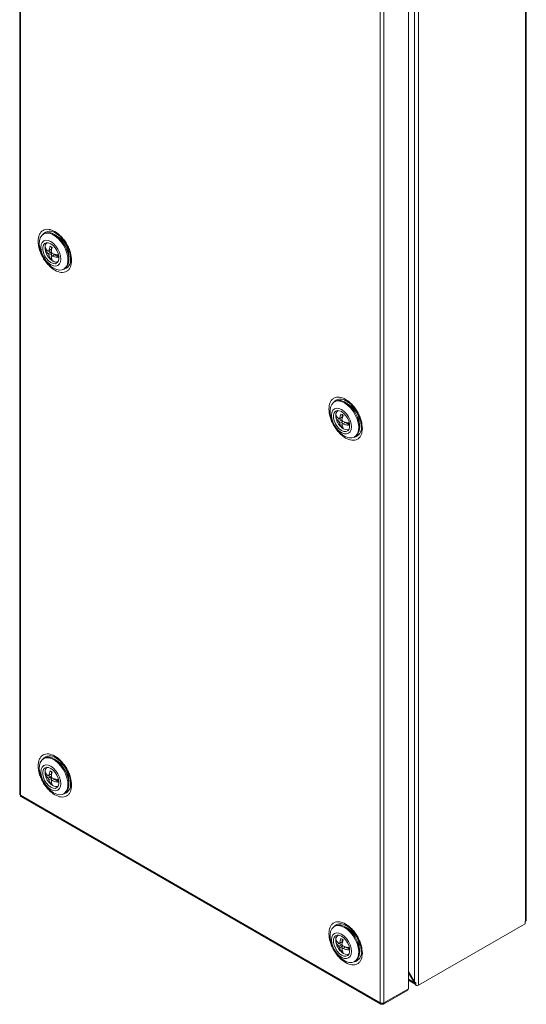
# Model space of a CAD drawing. Units: millimetres. Extents: x -1 to 4424, y -428 to 2268.
# Drawn here: x 1802 to 1999, y 1106 to 1489 of the extents above; entities that cross this region are included whole.
import ezdxf

# ---------------------------------------------------------------- set-up
doc = ezdxf.new("R2010")
doc.units = ezdxf.units.MM

msp = doc.modelspace()

# ---------------------------------------------------------------- linework, layer by layer
at = {"color": 7, "linetype": 'Continuous', "lineweight": 15}
for p, q in [((1801.52, 1839.08), (1801.52, 1187.65)), ((1801.84, 1187.2), (1801.84, 1838.63)), ((1998.31, 1789.67), (1998.31, 1138.23)), ((1998.63, 1138.68), (1998.63, 1790.12)), ((1956.7, 1766.55), (1956.7, 1113.31)), ((1952.74, 1111.92), (1952.74, 1763.36)), ((1955.14, 1765.28), (1955.14, 1114.58)), ((1941.71, 1757.89), (1941.71, 1106.46)), ((1943.26, 1106.46), (1943.26, 1757.89)), ((1811.12, 1405.81), (1810.76, 1405.6)), ((1817.24, 1403.99), (1815.49, 1405.15)), ((1815.52, 1405.88), (1815.72, 1405.76)), ((1812.24, 1399.25), (1811.42, 1399.73)), ((1813.55, 1399.48), (1812.57, 1398.92)), ((1812.57, 1398.92), (1812.92, 1399.12)), ((1813.55, 1398.5), (1812.57, 1397.94)), ((1812.7, 1398.99), (1813.55, 1398.5)), ((1813.9, 1399.68), (1812.92, 1399.12)), ((1813.55, 1399.48), (1813.9, 1399.68)), ((1813.55, 1399.48), (1813.95, 1399.55)), ((1813.78, 1398.67), (1813.55, 1398.5)), ((1813.9, 1397.89), (1813.55, 1398.5)), ((1813.77, 1398.63), (1814.12, 1398.02)), ((1813.9, 1400.61), (1813.9, 1399.68)), ((1813.99, 1399.7), (1813.9, 1399.68)), ((1812.92, 1397.33), (1812.57, 1397.94)), ((1813.9, 1397.89), (1812.92, 1397.33)), ((1813.87, 1396.37), (1813.36, 1396.07)), ((1814.12, 1397.04), (1813.77, 1396.84)), ((1814.38, 1395.1), (1813.77, 1395.53)), ((1813.9, 1397.89), (1814.17, 1398.01)), ((1813.9, 1397.89), (1813.9, 1396.91)), ((1815.1, 1397.6), (1814.12, 1397.04)), ((1815.06, 1397.76), (1814.75, 1397.4)), ((1815.1, 1397.6), (1816.4, 1396.85)), ((1816.4, 1396.85), (1816.79, 1396.63)), ((1820.63, 1396.24), (1820.5, 1398.34)), ((1821.18, 1397.2), (1821.28, 1395.9)), ((1818.66, 1391.93), (1819.01, 1392.13)), ((1924.26, 1340.49), (1923.9, 1340.29)), ((1930.38, 1338.68), (1928.62, 1339.84)), ((1925.38, 1333.94), (1924.55, 1334.42)), ((1926.68, 1334.17), (1925.71, 1333.6)), ((1925.71, 1333.6), (1926.06, 1333.81)), ((1925.84, 1333.68), (1926.68, 1333.19)), ((1927.04, 1334.37), (1926.06, 1333.81)), ((1926.68, 1334.17), (1927.04, 1334.37)), ((1926.68, 1334.17), (1927.09, 1334.24)), ((1926.92, 1333.36), (1926.68, 1333.19)), ((1926.91, 1333.32), (1927.26, 1332.71)), ((1927.04, 1335.29), (1927.04, 1334.37)), ((1927.13, 1334.39), (1927.04, 1334.37)), ((1926.68, 1333.19), (1925.71, 1332.62)), ((1926.06, 1332.01), (1925.71, 1332.62)), ((1927.04, 1332.58), (1926.06, 1332.01)), ((1927.01, 1331.06), (1926.49, 1330.76)), ((1927.04, 1332.58), (1926.68, 1333.19)), ((1927.26, 1331.73), (1926.91, 1331.52)), ((1927.04, 1332.58), (1927.31, 1332.69)), ((1927.04, 1332.58), (1927.04, 1331.6)), ((1928.24, 1332.29), (1927.26, 1331.73)), ((1928.19, 1332.45), (1927.88, 1332.09)), ((1928.24, 1332.29), (1929.54, 1331.54)), ((1929.92, 1331.32), (1929.54, 1331.54)), ((1933.77, 1330.93), (1933.64, 1333.03)), ((1931.8, 1326.61), (1932.15, 1326.82)), ((1811.12, 1201.67), (1810.76, 1201.47)), ((1817.24, 1199.85), (1815.49, 1201.02)), ((1815.52, 1201.75), (1815.72, 1201.63)), ((1812.24, 1195.12), (1811.42, 1195.59)), ((1813.9, 1195.55), (1812.92, 1194.98)), ((1813.55, 1195.34), (1813.9, 1195.55)), ((1813.55, 1195.34), (1813.95, 1195.42)), ((1813.9, 1196.47), (1813.9, 1195.55)), ((1813.99, 1195.57), (1813.9, 1195.55)), ((1813.55, 1195.34), (1812.57, 1194.78)), ((1812.57, 1194.78), (1812.92, 1194.98)), ((1813.55, 1194.36), (1812.57, 1193.8)), ((1812.92, 1193.19), (1812.57, 1193.8)), ((1812.7, 1194.85), (1813.55, 1194.36)), ((1813.9, 1193.75), (1812.92, 1193.19)), ((1813.87, 1192.24), (1813.36, 1191.94)), ((1813.78, 1194.53), (1813.55, 1194.36)), ((1813.9, 1193.75), (1813.55, 1194.36)), ((1813.77, 1194.49), (1814.12, 1193.88)), ((1814.12, 1192.9), (1813.77, 1192.7)), ((1813.9, 1193.75), (1814.17, 1193.87)), ((1813.9, 1193.75), (1813.9, 1192.77)), ((1815.1, 1193.47), (1814.12, 1192.9)), ((1815.06, 1193.63), (1814.75, 1193.26)), ((1815.1, 1193.47), (1816.4, 1192.72)), ((1816.4, 1192.72), (1816.79, 1192.49)), ((1820.63, 1192.1), (1820.5, 1194.21)), ((1821.18, 1193.06), (1821.28, 1191.77)), ((1814.38, 1190.97), (1813.77, 1191.39)), ((1818.66, 1187.79), (1819.01, 1188)), ((1801.84, 1187.2), (1801.77, 1187.24)), ((1801.78, 1187.24), (1801.77, 1187.24)), ((1941.71, 1106.46), (1801.84, 1187.2)), ((1802.04, 1186.71), (1941.97, 1105.93)), ((1998.17, 1138.15), (1998.31, 1138.23)), ((1998.17, 1137.25), (1998.17, 1138.15)), ((1924.26, 1136.36), (1923.9, 1136.15)), ((1930.38, 1134.54), (1928.62, 1135.71)), ((1956.7, 1113.31), (1998.17, 1137.25)), ((1925.38, 1129.8), (1924.55, 1130.28)), ((1927.04, 1130.23), (1926.06, 1129.67)), ((1926.68, 1130.03), (1927.04, 1130.23)), ((1927.04, 1131.16), (1927.04, 1130.23)), ((1927.13, 1130.26), (1927.04, 1130.23)), ((1926.68, 1130.03), (1925.71, 1129.47)), ((1925.71, 1129.47), (1926.06, 1129.67)), ((1926.68, 1129.05), (1925.71, 1128.49)), ((1926.06, 1127.88), (1925.71, 1128.49)), ((1925.84, 1129.54), (1926.68, 1129.05)), ((1927.04, 1128.44), (1926.06, 1127.88)), ((1927.01, 1126.92), (1926.49, 1126.62)), ((1926.68, 1130.03), (1927.09, 1130.1)), ((1926.92, 1129.22), (1926.68, 1129.05)), ((1927.04, 1128.44), (1926.68, 1129.05)), ((1926.91, 1129.18), (1927.26, 1128.57)), ((1927.26, 1127.59), (1926.91, 1127.39)), ((1927.04, 1128.44), (1927.31, 1128.56)), ((1927.04, 1128.44), (1927.04, 1127.46)), ((1928.24, 1128.15), (1927.26, 1127.59)), ((1928.19, 1128.31), (1927.88, 1127.95)), ((1928.24, 1128.15), (1929.54, 1127.4)), ((1929.92, 1127.18), (1929.54, 1127.4)), ((1933.77, 1126.79), (1933.64, 1128.9)), ((1931.8, 1122.48), (1932.15, 1122.68)), ((1952.74, 1118.61), (1955.14, 1114.58)), ((1955.17, 1114.2), (1952.74, 1118.18)), ((1952.74, 1115.23), (1955.44, 1113.67)), ((1943.07, 1105.97), (1952.51, 1111.42)), ((1952.74, 1111.92), (1943.26, 1106.46)), ((1955.54, 1114.41), (1955.17, 1114.2)), ((1955.34, 1113.76), (1955.69, 1114.22)), ((1955.69, 1114.37), (1955.69, 1113.14)), ((1941.78, 1106.41), (1941.71, 1106.46)), ((1941.78, 1106.41), (1941.78, 1106.42)), ((1942.49, 1106.27), (1942.49, 1106.01)), ((1942.56, 1106.27), (1942.56, 1106.05))]:
    msp.add_line(p, q, dxfattribs=at)
at = {"color": 8, "linetype": 'Continuous', "lineweight": 15}
msp.add_line((1955.17, 1114.2), (1952.74, 1115.6), dxfattribs=at)
at = {"color": 7, "linetype": 'Continuous', "lineweight": 15, "flags": 128}
for points in [[(1814.71, 1392.32), (1813.51, 1393.16), (1812.37, 1394.27), (1811.33, 1395.58), (1810.46, 1397.05), (1809.78, 1398.59), (1809.33, 1400.15), (1809.14, 1401.63), (1809.2, 1402.99), (1809.53, 1404.15), (1810.09, 1405.05), (1810.87, 1405.66), (1811.83, 1405.95), (1812.93, 1405.9), (1814.11, 1405.52), (1815.32, 1404.83), (1816.49, 1403.85), (1817.59, 1402.63), (1818.55, 1401.23), (1819.33, 1399.72), (1819.9, 1398.16), (1820.22, 1396.63), (1820.29, 1395.2), (1820.09, 1393.93), (1819.64, 1392.9), (1818.97, 1392.13), (1818.09, 1391.68), (1817.06, 1391.56), (1815.91, 1391.78), (1814.71, 1392.32)], [(1813.62, 1393.63), (1812.61, 1394.37), (1811.67, 1395.36), (1810.86, 1396.54), (1810.24, 1397.83), (1809.85, 1399.14), (1809.72, 1400.38), (1809.85, 1401.47), (1810.24, 1402.33), (1810.86, 1402.9), (1811.67, 1403.15), (1812.61, 1403.06), (1813.62, 1402.63), (1814.62, 1401.89), (1815.56, 1400.9), (1816.37, 1399.72), (1816.99, 1398.43), (1817.38, 1397.12), (1817.51, 1395.88), (1817.38, 1394.8), (1816.99, 1393.94), (1816.37, 1393.36), (1815.56, 1393.11), (1814.62, 1393.21), (1813.62, 1393.63)], [(1815.07, 1405.42), (1816.27, 1404.57), (1817.41, 1403.47), (1818.44, 1402.15), (1819.32, 1400.69), (1820, 1399.14), (1820.45, 1397.59), (1820.64, 1396.1), (1820.58, 1394.75), (1820.25, 1393.59), (1819.69, 1392.68), (1819.01, 1392.13)], [(1813.62, 1401.81), (1814.51, 1401.14), (1815.34, 1400.23), (1816.02, 1399.15), (1816.51, 1397.99), (1816.77, 1396.84), (1816.77, 1395.79), (1816.51, 1394.93), (1816.02, 1394.34), (1815.34, 1394.05), (1814.51, 1394.09), (1813.62, 1394.46), (1812.72, 1395.12), (1811.9, 1396.03), (1811.21, 1397.11), (1810.72, 1398.28), (1810.47, 1399.43), (1810.47, 1400.47), (1810.72, 1401.33), (1811.21, 1401.93), (1811.9, 1402.22), (1812.72, 1402.18), (1813.62, 1401.81)], [(1811.44, 1399.57), (1811.38, 1400.04), (1811.38, 1400.32)], [(1927.85, 1339.9), (1929.05, 1339.06), (1930.19, 1337.95), (1931.23, 1336.63), (1932.1, 1335.17), (1932.78, 1333.62), (1933.23, 1332.07), (1933.42, 1330.58), (1933.36, 1329.23), (1933.04, 1328.07), (1932.47, 1327.17), (1931.69, 1326.56), (1930.73, 1326.27), (1929.63, 1326.31), (1928.45, 1326.69), (1927.25, 1327.39), (1926.07, 1328.37), (1924.97, 1329.59), (1924.01, 1330.99), (1923.23, 1332.5), (1922.66, 1334.06), (1922.34, 1335.59), (1922.27, 1337.02), (1922.47, 1338.28), (1922.92, 1339.32), (1923.59, 1340.08), (1924.47, 1340.53), (1925.51, 1340.66), (1926.65, 1340.44), (1927.85, 1339.9)], [(1926.75, 1337.32), (1927.76, 1336.58), (1928.7, 1335.59), (1929.51, 1334.41), (1930.13, 1333.12), (1930.52, 1331.81), (1930.65, 1330.57), (1930.52, 1329.48), (1930.13, 1328.62), (1929.51, 1328.05), (1928.7, 1327.8), (1927.76, 1327.89), (1926.75, 1328.32), (1925.75, 1329.06), (1924.81, 1330.05), (1924, 1331.23), (1923.38, 1332.52), (1922.99, 1333.83), (1922.86, 1335.07), (1922.99, 1336.16), (1923.38, 1337.02), (1924, 1337.59), (1924.81, 1337.84), (1925.75, 1337.75), (1926.75, 1337.32)], [(1924.26, 1340.49), (1924.36, 1340.55), (1925.32, 1340.84), (1926.42, 1340.79), (1927.6, 1340.41), (1928.81, 1339.72), (1929.99, 1338.74), (1931.08, 1337.52), (1932.04, 1336.12), (1932.82, 1334.61), (1933.39, 1333.05), (1933.71, 1331.52), (1933.78, 1330.09), (1933.58, 1328.83), (1933.14, 1327.79), (1932.46, 1327.03), (1932.15, 1326.82)], [(1927.97, 1340.92), (1928.05, 1340.88), (1928.66, 1340.57)], [(1927.97, 1340.92), (1927.97, 1340.92), (1928.16, 1340.91)], [(1926.75, 1329.15), (1925.86, 1329.81), (1925.03, 1330.72), (1924.35, 1331.8), (1923.86, 1332.96), (1923.6, 1334.11), (1923.6, 1335.16), (1923.86, 1336.02), (1924.35, 1336.61), (1925.03, 1336.9), (1925.86, 1336.86), (1926.75, 1336.49), (1927.65, 1335.83), (1928.47, 1334.92), (1929.16, 1333.84), (1929.65, 1332.67), (1929.9, 1331.52), (1929.9, 1330.48), (1929.65, 1329.62), (1929.16, 1329.02), (1928.47, 1328.74), (1927.65, 1328.78), (1926.75, 1329.15)], [(1814.71, 1188.18), (1813.51, 1189.03), (1812.37, 1190.13), (1811.33, 1191.45), (1810.46, 1192.91), (1809.78, 1194.46), (1809.33, 1196.01), (1809.14, 1197.5), (1809.2, 1198.85), (1809.53, 1200.01), (1810.09, 1200.92), (1810.87, 1201.53), (1811.83, 1201.82), (1812.93, 1201.77), (1814.11, 1201.39), (1815.32, 1200.69), (1816.49, 1199.71), (1817.59, 1198.49), (1818.55, 1197.09), (1819.33, 1195.58), (1819.9, 1194.02), (1820.22, 1192.49), (1820.29, 1191.06), (1820.09, 1189.8), (1819.64, 1188.76), (1818.97, 1188), (1818.09, 1187.55), (1817.06, 1187.43), (1815.91, 1187.64), (1814.71, 1188.18)], [(1815.07, 1201.28), (1816.27, 1200.44), (1817.41, 1199.33), (1818.44, 1198.02), (1819.32, 1196.55), (1820, 1195.01), (1820.45, 1193.45), (1820.64, 1191.96), (1820.58, 1190.61), (1820.25, 1189.45), (1819.69, 1188.55), (1819.01, 1188)], [(1813.62, 1189.5), (1812.61, 1190.23), (1811.67, 1191.23), (1810.86, 1192.41), (1810.24, 1193.7), (1809.85, 1195), (1809.72, 1196.25), (1809.85, 1197.33), (1810.24, 1198.19), (1810.86, 1198.77), (1811.67, 1199.02), (1812.61, 1198.92), (1813.62, 1198.49), (1814.62, 1197.76), (1815.56, 1196.77), (1816.37, 1195.59), (1816.99, 1194.3), (1817.38, 1192.99), (1817.51, 1191.75), (1817.38, 1190.66), (1816.99, 1189.8), (1816.37, 1189.23), (1815.56, 1188.98), (1814.62, 1189.07), (1813.62, 1189.5)], [(1813.62, 1197.67), (1814.51, 1197), (1815.34, 1196.09), (1816.02, 1195.01), (1816.51, 1193.85), (1816.77, 1192.7), (1816.77, 1191.66), (1816.51, 1190.8), (1816.02, 1190.2), (1815.34, 1189.91), (1814.51, 1189.95), (1813.62, 1190.32), (1812.72, 1190.99), (1811.9, 1191.9), (1811.21, 1192.98), (1810.72, 1194.14), (1810.47, 1195.29), (1810.47, 1196.34), (1810.72, 1197.19), (1811.21, 1197.79), (1811.9, 1198.08), (1812.72, 1198.04), (1813.62, 1197.67)], [(1811.44, 1195.43), (1811.38, 1195.91), (1811.38, 1196.19)], [(1927.85, 1135.76), (1929.05, 1134.92), (1930.19, 1133.81), (1931.23, 1132.5), (1932.1, 1131.03), (1932.78, 1129.49), (1933.23, 1127.94), (1933.42, 1126.45), (1933.36, 1125.09), (1933.04, 1123.94), (1932.47, 1123.03), (1931.69, 1122.42), (1930.73, 1122.13), (1929.63, 1122.18), (1928.45, 1122.56), (1927.25, 1123.26), (1926.07, 1124.24), (1924.97, 1125.45), (1924.01, 1126.85), (1923.23, 1128.37), (1922.66, 1129.92), (1922.34, 1131.45), (1922.27, 1132.88), (1922.47, 1134.15), (1922.92, 1135.18), (1923.59, 1135.95), (1924.47, 1136.4), (1925.51, 1136.52), (1926.65, 1136.31), (1927.85, 1135.76)], [(1924.26, 1136.36), (1924.36, 1136.42), (1925.32, 1136.71), (1926.42, 1136.66), (1927.6, 1136.28), (1928.81, 1135.58), (1929.99, 1134.6), (1931.08, 1133.38), (1932.04, 1131.99), (1932.82, 1130.47), (1933.39, 1128.91), (1933.71, 1127.38), (1933.78, 1125.95), (1933.58, 1124.69), (1933.14, 1123.65), (1932.46, 1122.89), (1932.15, 1122.68)], [(1927.97, 1136.79), (1928.05, 1136.75), (1928.66, 1136.43)], [(1927.97, 1136.79), (1927.97, 1136.79), (1928.16, 1136.78)], [(1926.75, 1133.18), (1927.76, 1132.45), (1928.7, 1131.46), (1929.51, 1130.27), (1930.13, 1128.99), (1930.52, 1127.68), (1930.65, 1126.44), (1930.52, 1125.35), (1930.13, 1124.49), (1929.51, 1123.91), (1928.7, 1123.66), (1927.76, 1123.76), (1926.75, 1124.19), (1925.75, 1124.92), (1924.81, 1125.91), (1924, 1127.09), (1923.38, 1128.38), (1922.99, 1129.69), (1922.86, 1130.93), (1922.99, 1132.02), (1923.38, 1132.88), (1924, 1133.45), (1924.81, 1133.7), (1925.75, 1133.61), (1926.75, 1133.18)], [(1926.75, 1125.01), (1925.86, 1125.68), (1925.03, 1126.59), (1924.35, 1127.67), (1923.86, 1128.83), (1923.6, 1129.98), (1923.6, 1131.03), (1923.86, 1131.88), (1924.35, 1132.48), (1925.03, 1132.77), (1925.86, 1132.73), (1926.75, 1132.36), (1927.65, 1131.69), (1928.47, 1130.78), (1929.16, 1129.7), (1929.65, 1128.54), (1929.9, 1127.39), (1929.9, 1126.34), (1929.65, 1125.49), (1929.16, 1124.89), (1928.47, 1124.6), (1927.65, 1124.64), (1926.75, 1125.01)]]:
    msp.add_lwpolyline(points, dxfattribs=at)
at = {"color": 8, "linetype": 'Continuous', "lineweight": 15}
for centre, radius, start, end in [((1813.26, 1403.02), 3.65, 51.7246, 137.9549), ((1817.76, 1395.32), 3.57, 280.8505, 9.4595), ((1926.28, 1338.03), 3.35, 59.6986, 140.7334), ((1930.89, 1330), 3.57, 280.8502, 9.4598), ((1813.26, 1198.88), 3.65, 51.725, 137.9546), ((1817.76, 1191.18), 3.57, 280.8503, 9.4595), ((1926.28, 1133.89), 3.35, 59.6983, 140.7333), ((1930.89, 1125.87), 3.57, 280.85, 9.4598)]:
    msp.add_arc(centre, radius, start, end, dxfattribs=at)
at = {"color": 7, "linetype": 'Continuous', "lineweight": 15}
for centre, radius, start, end in [((1812.76, 1402.26), 3.9, 53.8181, 114.8713), ((1813.45, 1400.57), 2.07, 125.3427, 180.1704), ((1812.82, 1397.67), 7.71, 4.9765, 55.0182), ((1821.83, 1397.85), 9, 160.375, 171.8972), ((1812.4, 1398.23), 2.81, 49.9774, 70.0279), ((1822.68, 1397.36), 9, 160.375, 171.8972), ((1816.47, 1397.85), 3.59, 188.3826, 209.7032), ((1815.17, 1398.23), 2.81, 229.9766, 250.0288), ((1817.32, 1397.36), 3.59, 188.3826, 209.7032), ((1815.62, 1396.78), 2.08, 233.514, 295.1752), ((1813.93, 1397.31), 2.51, 349.3617, 2.4189), ((1925.97, 1332.37), 7.69, 4.9376, 55.057), ((1926.88, 1335.03), 2.42, 127.7251, 198.0396), ((1934.97, 1332.54), 9, 160.375, 171.8972), ((1925.53, 1332.92), 2.81, 49.9774, 70.0279), ((1935.82, 1332.05), 9, 160.375, 171.8972), ((1929.61, 1332.54), 3.59, 188.3826, 209.7032), ((1928.3, 1332.91), 2.81, 229.9766, 250.0288), ((1930.46, 1332.05), 3.59, 188.3826, 209.7032), ((1928.77, 1332.03), 2.6, 224.5314, 289.6114), ((1927.07, 1332), 2.51, 349.3606, 2.42), ((1812.76, 1198.13), 3.9, 53.8177, 114.8713), ((1812.82, 1193.54), 7.71, 4.9767, 55.018), ((1813.45, 1196.43), 2.07, 125.3424, 180.1706), ((1821.83, 1193.71), 9, 160.375, 171.897), ((1812.4, 1194.09), 2.81, 49.9766, 70.0288), ((1822.68, 1193.22), 9, 160.375, 171.897), ((1816.47, 1193.71), 3.59, 188.3821, 209.703), ((1815.17, 1194.09), 2.81, 229.9783, 250.0271), ((1817.32, 1193.22), 3.59, 188.3821, 209.703), ((1813.93, 1193.18), 2.51, 349.362, 2.4184), ((1815.62, 1192.64), 2.08, 233.5125, 295.1767), ((1802.03, 1187.68), 0.51, 184.0454, 240.113), ((1802.33, 1188.04), 0.968, 235.3283, 240.057), ((1998.08, 1138.73), 0.553, 294.3752, 354.3052), ((1925.97, 1128.23), 7.7, 4.9391, 55.0555), ((1926.88, 1130.89), 2.42, 127.7257, 198.0391), ((1934.97, 1128.4), 9, 160.375, 171.897), ((1925.53, 1128.78), 2.81, 49.9766, 70.0288), ((1935.82, 1127.91), 9, 160.375, 171.897), ((1929.61, 1128.4), 3.59, 188.3821, 209.703), ((1928.3, 1128.78), 2.81, 229.9783, 250.0271), ((1930.46, 1127.91), 3.59, 188.3821, 209.703), ((1927.07, 1127.87), 2.51, 349.3609, 2.4195), ((1928.77, 1127.89), 2.6, 224.53, 289.6138), ((1952.2, 1111.87), 0.542, 305.0137, 6.2979), ((1955.64, 1114.01), 0.394, 219.7423, 276.8252), ((1955.93, 1114.8), 1.67, 261.7691, 297.4577), ((1942.26, 1107.42), 1.11, 240.0512, 244.3688), ((1942.48, 1107.98), 1.71, 245.8242, 297.1881)]:
    msp.add_arc(centre, radius, start, end, dxfattribs=at)
for points, knots in [([(1821.72, 1395.29), (1821.63, 1396.29), (1821.5, 1397.82), (1820.69, 1400.04), (1819.85, 1401.73), (1818.8, 1403.31), (1817.29, 1405.09), (1815.21, 1406.75), (1813.13, 1407.49), (1811.61, 1407.46), (1810.57, 1407.08), (1809.73, 1406.37), (1808.92, 1405.08), (1808.78, 1403.71), (1808.7, 1402.81)], [0, 0, 0, 0, 0.119728, 0.18418, 0.25, 0.31582, 0.380271, 0.5, 0.619729, 0.68418, 0.75, 0.81582, 0.880272, 1, 1, 1, 1]), ([(1808.7, 1402.81), (1808.78, 1401.81), (1808.92, 1400.28), (1809.73, 1398.06), (1810.57, 1396.37), (1811.61, 1394.79), (1813.13, 1393.01), (1815.21, 1391.35), (1817.29, 1390.61), (1818.8, 1390.64), (1819.85, 1391.02), (1820.69, 1391.74), (1821.5, 1393.02), (1821.63, 1394.4), (1821.72, 1395.29)], [0, 0, 0, 0, 0.1197287, 0.1841804, 0.25, 0.3158198, 0.3802717, 0.5, 0.6197284, 0.6841802, 0.7499999, 0.8158195, 0.8802713, 1, 1, 1, 1]), ([(1815.71, 1405.75), (1815.82, 1405.69), (1816.2, 1405.47), (1816.88, 1404.92), (1817.63, 1404.21), (1818.28, 1403.46), (1818.93, 1402.62), (1819.33, 1401.97), (1819.57, 1401.57)], [0, 0, 0, 0, 0.0809779, 0.2793794, 0.4805306, 0.6290033, 0.7773773, 1, 1, 1, 1]), ([(1811.42, 1399.73), (1811.4, 1399.9), (1811.37, 1400.24), (1811.4, 1400.55), (1811.42, 1400.71)], [0, 0, 0, 0, 0.500006, 1, 1, 1, 1]), ([(1811.42, 1400.71), (1811.55, 1400.29), (1811.76, 1399.65), (1812.36, 1399.11), (1812.57, 1398.92)], [0, 0, 0, 0, 0.650953, 1, 1, 1, 1]), ([(1811.42, 1399.73), (1811.42, 1399.72), (1811.42, 1399.65), (1811.44, 1399.59), (1811.46, 1399.54)], [0, 0, 0, 0, 0.1922676, 1, 1, 1, 1]), ([(1812.57, 1397.94), (1812.2, 1398.3), (1811.63, 1398.86), (1811.47, 1399.5), (1811.42, 1399.73)], [0, 0, 0, 0, 0.650951, 1, 1, 1, 1]), ([(1811.46, 1399.54), (1811.53, 1399.18), (1811.68, 1398.39), (1812.24, 1397.24), (1812.94, 1396.25), (1813.53, 1395.77), (1813.77, 1395.57)], [0, 0, 0, 0, 0.23208, 0.512893, 0.803692, 1, 1, 1, 1]), ([(1819.57, 1401.57), (1819.82, 1401.11), (1820.17, 1400.45), (1820.58, 1399.46), (1820.86, 1398.63), (1821.08, 1397.81), (1821.15, 1397.33), (1821.17, 1397.14)], [0, 0, 0, 0, 0.317184, 0.4458441, 0.6565056, 0.8706961, 1, 1, 1, 1]), ([(1814.12, 1398.02), (1814.75, 1397.8), (1815.55, 1397.52), (1816.45, 1397.44), (1816.63, 1397.42)], [0, 0, 0, 0, 0.796989, 1, 1, 1, 1]), ([(1816.76, 1396.45), (1816.2, 1396.51), (1815.26, 1396.61), (1814.45, 1396.92), (1814.12, 1397.04)], [0, 0, 0, 0, 0.591451, 1, 1, 1, 1]), ([(1934.86, 1329.98), (1934.77, 1330.98), (1934.63, 1332.51), (1933.82, 1334.73), (1932.98, 1336.42), (1931.94, 1337.99), (1930.42, 1339.78), (1928.34, 1341.44), (1926.27, 1342.18), (1924.75, 1342.14), (1923.71, 1341.77), (1922.87, 1341.05), (1922.05, 1339.77), (1921.92, 1338.39), (1921.83, 1337.5)], [0, 0, 0, 0, 0.119728, 0.18418, 0.25, 0.31582, 0.380271, 0.5, 0.619729, 0.68418, 0.75, 0.81582, 0.880272, 1, 1, 1, 1]), ([(1921.83, 1337.5), (1921.92, 1336.5), (1922.05, 1334.97), (1922.87, 1332.75), (1923.71, 1331.06), (1924.75, 1329.48), (1926.27, 1327.7), (1928.34, 1326.04), (1930.42, 1325.3), (1931.94, 1325.33), (1932.98, 1325.71), (1933.82, 1326.42), (1934.63, 1327.71), (1934.77, 1329.08), (1934.86, 1329.98)], [0, 0, 0, 0, 0.1197287, 0.1841805, 0.2500001, 0.3158198, 0.3802716, 0.5, 0.6197283, 0.6841802, 0.75, 0.8158196, 0.8802713, 1, 1, 1, 1]), ([(1928.03, 1340.87), (1928.13, 1340.83), (1928.49, 1340.69), (1929.17, 1340.26), (1930.01, 1339.62), (1930.77, 1338.89), (1931.42, 1338.15), (1932.07, 1337.31), (1932.47, 1336.65), (1932.71, 1336.26)], [0, 0, 0, 0, 0.066272, 0.236172, 0.40107, 0.568253, 0.691654, 0.814972, 1, 1, 1, 1]), ([(1924.55, 1334.42), (1924.54, 1334.59), (1924.51, 1334.93), (1924.54, 1335.24), (1924.55, 1335.4)], [0, 0, 0, 0, 0.500006, 1, 1, 1, 1]), ([(1924.55, 1335.4), (1924.69, 1334.98), (1924.9, 1334.34), (1925.5, 1333.79), (1925.71, 1333.6)], [0, 0, 0, 0, 0.650951, 1, 1, 1, 1]), ([(1925.71, 1332.62), (1925.34, 1332.99), (1924.77, 1333.55), (1924.61, 1334.19), (1924.55, 1334.42)], [0, 0, 0, 0, 0.650951, 1, 1, 1, 1]), ([(1924.56, 1334.42), (1924.56, 1334.4), (1924.56, 1334.35), (1924.57, 1334.29), (1924.59, 1334.25)], [0, 0, 0, 0, 0.223153, 1, 1, 1, 1]), ([(1924.59, 1334.25), (1924.66, 1333.88), (1924.82, 1333.08), (1925.38, 1331.93), (1926.08, 1330.93), (1926.68, 1330.44), (1926.92, 1330.25)], [0, 0, 0, 0, 0.235584, 0.513684, 0.801674, 1, 1, 1, 1]), ([(1932.71, 1336.26), (1932.96, 1335.79), (1933.31, 1335.14), (1933.71, 1334.15), (1934, 1333.32), (1934.24, 1332.36), (1934.39, 1331.42), (1934.41, 1330.85), (1934.41, 1330.57)], [0, 0, 0, 0, 0.241747, 0.339808, 0.500366, 0.663615, 0.834855, 1, 1, 1, 1]), ([(1927.26, 1332.71), (1927.89, 1332.49), (1928.69, 1332.21), (1929.6, 1332.12), (1929.79, 1332.1)], [0, 0, 0, 0, 0.788495, 1, 1, 1, 1]), ([(1929.88, 1331.14), (1929.33, 1331.2), (1928.39, 1331.3), (1927.59, 1331.6), (1927.26, 1331.73)], [0, 0, 0, 0, 0.5885272, 1, 1, 1, 1]), ([(1821.72, 1191.16), (1821.63, 1192.15), (1821.5, 1193.68), (1820.69, 1195.9), (1819.85, 1197.59), (1818.8, 1199.17), (1817.29, 1200.95), (1815.21, 1202.62), (1813.13, 1203.36), (1811.61, 1203.32), (1810.57, 1202.95), (1809.73, 1202.23), (1808.92, 1200.95), (1808.78, 1199.57), (1808.7, 1198.67)], [0, 0, 0, 0, 0.119728, 0.184181, 0.25, 0.31582, 0.380271, 0.5, 0.619728, 0.68418, 0.75, 0.81582, 0.880272, 1, 1, 1, 1]), ([(1815.71, 1201.62), (1815.82, 1201.55), (1816.2, 1201.33), (1816.88, 1200.79), (1817.63, 1200.07), (1818.28, 1199.32), (1818.93, 1198.49), (1819.33, 1197.83), (1819.57, 1197.44)], [0, 0, 0, 0, 0.080978, 0.279379, 0.480531, 0.629003, 0.777377, 1, 1, 1, 1]), ([(1808.7, 1198.67), (1808.78, 1197.68), (1808.92, 1196.15), (1809.73, 1193.93), (1810.57, 1192.24), (1811.61, 1190.66), (1813.13, 1188.88), (1815.21, 1187.21), (1817.29, 1186.48), (1818.8, 1186.51), (1819.85, 1186.88), (1820.69, 1187.6), (1821.5, 1188.88), (1821.63, 1190.26), (1821.72, 1191.16)], [0, 0, 0, 0, 0.119728, 0.18418, 0.25, 0.31582, 0.380271, 0.5, 0.619729, 0.68418, 0.75, 0.81582, 0.880272, 1, 1, 1, 1]), ([(1811.42, 1195.59), (1811.4, 1195.77), (1811.37, 1196.11), (1811.4, 1196.42), (1811.42, 1196.57)], [0, 0, 0, 0, 0.500012, 1, 1, 1, 1]), ([(1811.42, 1196.57), (1811.55, 1196.16), (1811.76, 1195.52), (1812.36, 1194.97), (1812.57, 1194.78)], [0, 0, 0, 0, 0.650953, 1, 1, 1, 1]), ([(1811.42, 1195.59), (1811.42, 1195.58), (1811.42, 1195.51), (1811.44, 1195.45), (1811.46, 1195.4)], [0, 0, 0, 0, 0.192256, 1, 1, 1, 1]), ([(1812.57, 1193.8), (1812.2, 1194.17), (1811.63, 1194.73), (1811.47, 1195.37), (1811.42, 1195.59)], [0, 0, 0, 0, 0.650951, 1, 1, 1, 1]), ([(1811.46, 1195.4), (1811.53, 1195.04), (1811.68, 1194.25), (1812.24, 1193.11), (1812.94, 1192.11), (1813.53, 1191.63), (1813.77, 1191.44)], [0, 0, 0, 0, 0.232078, 0.512895, 0.803695, 1, 1, 1, 1]), ([(1819.57, 1197.44), (1819.82, 1196.97), (1820.17, 1196.32), (1820.58, 1195.33), (1820.86, 1194.5), (1821.08, 1193.67), (1821.15, 1193.19), (1821.17, 1193.01)], [0, 0, 0, 0, 0.317186, 0.445843, 0.656508, 0.870699, 1, 1, 1, 1]), ([(1814.12, 1193.88), (1814.75, 1193.66), (1815.55, 1193.39), (1816.45, 1193.3), (1816.63, 1193.28)], [0, 0, 0, 0, 0.796989, 1, 1, 1, 1]), ([(1816.76, 1192.31), (1816.2, 1192.37), (1815.26, 1192.48), (1814.45, 1192.78), (1814.12, 1192.9)], [0, 0, 0, 0, 0.591451, 1, 1, 1, 1]), ([(1801.77, 1187.24), (1801.79, 1187.13), (1801.83, 1186.9), (1801.96, 1186.74), (1802.04, 1186.71), (1802.04, 1186.71)], [0, 0, 0, 0, 0.499954, 0.999889, 1, 1, 1, 1]), ([(1934.86, 1125.84), (1934.77, 1126.84), (1934.63, 1128.37), (1933.82, 1130.59), (1932.98, 1132.28), (1931.94, 1133.86), (1930.42, 1135.64), (1928.34, 1137.3), (1926.27, 1138.04), (1924.75, 1138.01), (1923.71, 1137.64), (1922.87, 1136.92), (1922.05, 1135.63), (1921.92, 1134.26), (1921.83, 1133.36)], [0, 0, 0, 0, 0.119728, 0.18418, 0.25, 0.31582, 0.380272, 0.5, 0.619729, 0.68418, 0.75, 0.815819, 0.880272, 1, 1, 1, 1]), ([(1928.03, 1136.74), (1928.13, 1136.7), (1928.49, 1136.55), (1929.17, 1136.13), (1930.01, 1135.48), (1930.77, 1134.76), (1931.42, 1134.01), (1932.07, 1133.17), (1932.47, 1132.52), (1932.71, 1132.12)], [0, 0, 0, 0, 0.0662729, 0.2361729, 0.4010702, 0.5682541, 0.6916539, 0.8149721, 1, 1, 1, 1]), ([(1921.83, 1133.36), (1921.92, 1132.37), (1922.05, 1130.83), (1922.87, 1128.61), (1923.71, 1126.93), (1924.75, 1125.35), (1926.27, 1123.56), (1928.34, 1121.9), (1930.42, 1121.16), (1931.94, 1121.2), (1932.98, 1121.57), (1933.82, 1122.29), (1934.63, 1123.57), (1934.77, 1124.95), (1934.86, 1125.84)], [0, 0, 0, 0, 0.119728, 0.18418, 0.25, 0.31582, 0.380271, 0.5, 0.619729, 0.68418, 0.75, 0.81582, 0.880272, 1, 1, 1, 1]), ([(1924.55, 1130.28), (1924.54, 1130.45), (1924.51, 1130.8), (1924.54, 1131.11), (1924.55, 1131.26)], [0, 0, 0, 0, 0.500012, 1, 1, 1, 1]), ([(1924.55, 1131.26), (1924.69, 1130.84), (1924.9, 1130.2), (1925.5, 1129.66), (1925.71, 1129.47)], [0, 0, 0, 0, 0.650951, 1, 1, 1, 1]), ([(1925.71, 1128.49), (1925.34, 1128.85), (1924.77, 1129.42), (1924.61, 1130.06), (1924.55, 1130.28)], [0, 0, 0, 0, 0.650951, 1, 1, 1, 1]), ([(1924.56, 1130.28), (1924.56, 1130.27), (1924.56, 1130.21), (1924.57, 1130.16), (1924.59, 1130.11)], [0, 0, 0, 0, 0.223153, 1, 1, 1, 1]), ([(1932.71, 1132.12), (1932.96, 1131.66), (1933.31, 1131.01), (1933.71, 1130.02), (1934, 1129.18), (1934.24, 1128.22), (1934.39, 1127.29), (1934.41, 1126.72), (1934.41, 1126.44)], [0, 0, 0, 0, 0.241749, 0.339808, 0.500369, 0.663618, 0.834859, 1, 1, 1, 1]), ([(1924.59, 1130.11), (1924.66, 1129.75), (1924.82, 1128.95), (1925.38, 1127.8), (1926.08, 1126.8), (1926.68, 1126.31), (1926.92, 1126.11)], [0, 0, 0, 0, 0.235583, 0.513685, 0.801675, 1, 1, 1, 1]), ([(1927.26, 1128.57), (1927.89, 1128.35), (1928.69, 1128.07), (1929.6, 1127.99), (1929.79, 1127.97)], [0, 0, 0, 0, 0.788495, 1, 1, 1, 1]), ([(1929.88, 1127), (1929.33, 1127.06), (1928.39, 1127.17), (1927.59, 1127.47), (1927.26, 1127.59)], [0, 0, 0, 0, 0.5885272, 1, 1, 1, 1]), ([(1942.49, 1106.01), (1942.39, 1105.96), (1942.2, 1105.86), (1941.96, 1105.91), (1941.8, 1106.09), (1941.79, 1106.31), (1941.78, 1106.41)], [0, 0, 0, 0, 0.2500013, 0.5000023, 0.7499964, 1, 1, 1, 1]), ([(1943.26, 1106.46), (1943.26, 1106.35), (1943.25, 1106.13), (1943.08, 1105.95), (1942.85, 1105.9), (1942.65, 1106), (1942.56, 1106.05)], [0, 0, 0, 0, 0.250004, 0.499998, 0.749999, 1, 1, 1, 1])]:
    msp.add_open_spline(points, degree=3, knots=knots, dxfattribs=at)
for points in [[(1955.14, 1114.58), (1955.29, 1114.48), (1955.48, 1114.41), (1955.69, 1114.37)], [(1955.34, 1113.76), (1955.24, 1113.86), (1955.19, 1114.02), (1955.17, 1114.2)]]:
    msp.add_open_spline(points, degree=3, dxfattribs=at)

doc.saveas('drawing.dxf')
